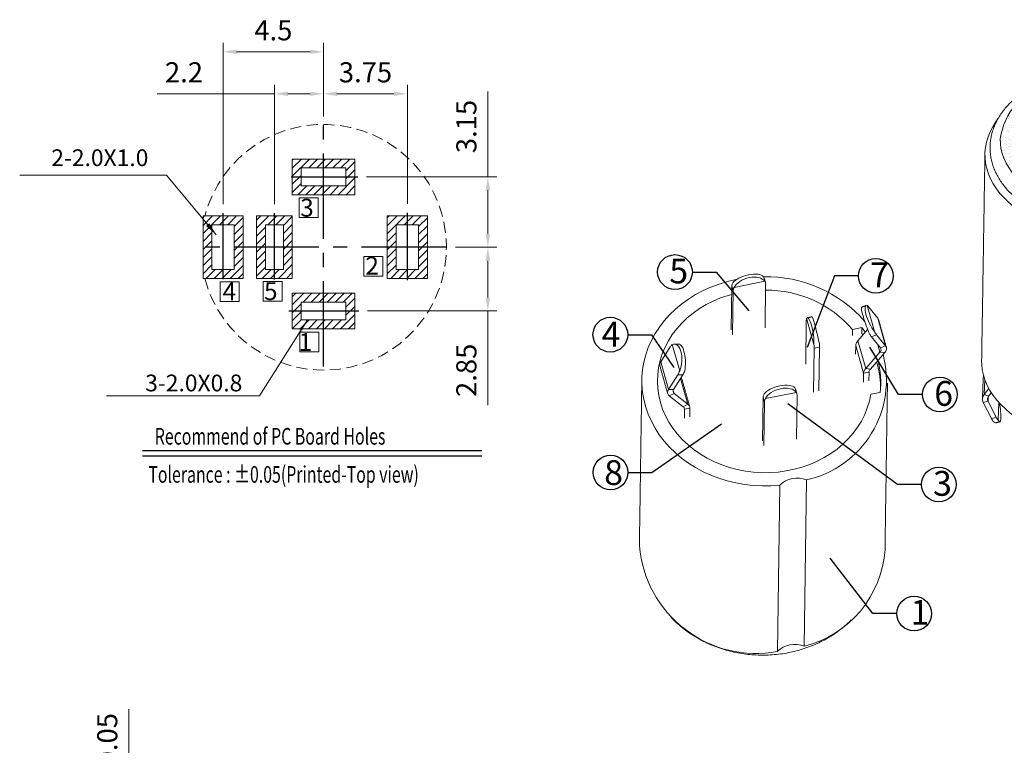
# Model space of a CAD drawing. Units: inches. Extents: x 50 to 189, y 1 to 97.
# Drawn here: x 80 to 124, y 41 to 73 of the extents above; entities that cross this region are included whole.
import ezdxf
from ezdxf.enums import TextEntityAlignment as Align

# ---------------------------------------------------------------- set-up
doc = ezdxf.new("R2010")
doc.units = ezdxf.units.IN
doc.header["$MEASUREMENT"] = 0
doc.linetypes.add('CENTER2', pattern=[28.575, 19.05, -3.175, 3.175, -3.175])
doc.linetypes.add('DASHEDX2', pattern=[1.5, 1, -0.5])
for name, color, linetype in [('cen', 1, 'CENTER2'), ('DIM', 1, 'Continuous'), ('draw', 7, 'Continuous')]:
    doc.layers.add(name, color=color, linetype=linetype)
for name, color, linetype, lineweight in [('HATCH', 4, 'Continuous', 9), ('moldbase', 7, 'Continuous', 20), ('端子号', 3, 'Continuous', 15)]:
    doc.layers.add(name, color=color, linetype=linetype, lineweight=lineweight)
doc.styles.add('ROMANS', font='romans', dxfattribs={"width": 0.85})
doc.styles.get("Standard").update_dxf_attribs({"font": 'arial.ttf'})
doc.dimstyles.new('YanXiu', dxfattribs={"dimscale": 0.6, "dimtxt": 1.5, "dimasz": 1, "dimexe": 0.66, "dimexo": 0.66, "dimgap": 0.66, "dimtad": 1, "dimzin": 9, "dimdsep": 46, "dimtxsty": 'Standard', "dimcen": 0, "dimclrd": 8, "dimclre": 8, "dimclrt": 3, "dimazin": 0, "dimtfac": 1, "dimtofl": 0, "dimtmove": 0, "dimatfit": 3, "dimfxl": 1, "dimlwd": 5, "dimlwe": 5, "dimarcsym": 0})

# ---------------------------------------------------------------- blocks, each defined once
blk = doc.blocks.new('*D44')
at = {"layer": 'DEFPOINTS', "color": 0}
for p in [(84.889, 35.295), (87.28, 35.295), (87.28, 31.795)]:
    blk.add_point(p, dxfattribs=at)
at = {"layer": 'DIM', "color": 8, "lineweight": 5}
for p, q in [((84.889, 35.295), (84.889, 42.479)), ((86.884, 35.295), (84.493, 35.295)), ((84.889, 32.395), (84.889, 34.695)), ((86.884, 31.795), (84.493, 31.795))]:
    blk.add_line(p, q, dxfattribs=at)
at = {"layer": 'DIM', "color": 8}
for points in [[(84.789, 34.695), (84.989, 34.695), (84.889, 35.295)], [(84.789, 32.395), (84.989, 32.395), (84.889, 31.795)]]:
    blk.add_solid(points, dxfattribs=at)
at = {"layer": 'DIM', "color": 3, "insert": (84.043, 39.187), "char_height": 0.9, "attachment_point": 5, "rotation": 90, "style": 'ROMANS'}
blk.add_mtext('%%C3.5%%P0.05', dxfattribs=at)
blk = doc.blocks.new('*D59')
at = {"layer": 'DEFPOINTS', "color": 0}
for p in [(93.615, 70.017), (93.615, 68.607), (97.365, 64.69)]:
    blk.add_point(p, dxfattribs=at)
at = {"layer": 'DIM', "color": 8, "lineweight": 5}
for p, q in [((93.615, 69.003), (93.615, 70.413)), ((97.365, 65.086), (97.365, 70.413)), ((96.765, 70.017), (94.215, 70.017))]:
    blk.add_line(p, q, dxfattribs=at)
at = {"layer": 'DIM', "color": 8}
for points in [[(94.215, 70.117), (94.215, 69.917), (93.615, 70.017)], [(96.765, 70.117), (96.765, 69.917), (97.365, 70.017)]]:
    blk.add_solid(points, dxfattribs=at)
at = {"layer": 'DIM', "color": 3, "insert": (95.49, 70.863), "char_height": 0.9, "attachment_point": 5, "style": 'ROMANS'}
blk.add_mtext('3.75', dxfattribs=at)
blk = doc.blocks.new('*D60')
at = {"layer": 'DEFPOINTS', "color": 0}
for p in [(93.615, 70.017), (93.615, 68.607), (91.415, 64.677)]:
    blk.add_point(p, dxfattribs=at)
at = {"layer": 'DIM', "color": 8, "lineweight": 5}
for p, q in [((91.415, 65.073), (91.415, 70.413)), ((93.615, 69.003), (93.615, 70.413)), ((91.415, 70.017), (86.165, 70.017)), ((93.015, 70.017), (92.015, 70.017))]:
    blk.add_line(p, q, dxfattribs=at)
at = {"layer": 'DIM', "color": 8}
for points in [[(92.015, 70.117), (92.015, 69.917), (91.415, 70.017)], [(93.015, 70.117), (93.015, 69.917), (93.615, 70.017)]]:
    blk.add_solid(points, dxfattribs=at)
at = {"layer": 'DIM', "color": 3, "insert": (87.363, 70.863), "char_height": 0.9, "attachment_point": 5, "style": 'ROMANS'}
blk.add_mtext('2.2', dxfattribs=at)
blk = doc.blocks.new('*D61')
at = {"layer": 'DEFPOINTS', "color": 0}
for p in [(93.615, 71.897), (93.615, 68.607), (89.115, 64.677)]:
    blk.add_point(p, dxfattribs=at)
at = {"layer": 'DIM', "color": 8, "lineweight": 5}
for p, q in [((89.115, 65.073), (89.115, 72.293)), ((89.715, 71.897), (93.015, 71.897)), ((93.615, 69.003), (93.615, 72.293))]:
    blk.add_line(p, q, dxfattribs=at)
at = {"layer": 'DIM', "color": 8}
for points in [[(89.715, 71.997), (89.715, 71.797), (89.115, 71.897)], [(93.015, 71.997), (93.015, 71.797), (93.615, 71.897)]]:
    blk.add_solid(points, dxfattribs=at)
at = {"layer": 'DIM', "color": 3, "insert": (91.365, 72.743), "char_height": 0.9, "attachment_point": 5, "style": 'ROMANS'}
blk.add_mtext('4.5', dxfattribs=at)
blk = doc.blocks.new('*D62')
at = {"layer": 'DEFPOINTS', "color": 0}
for p in [(95.144, 66.298), (99.121, 63.148), (100.971, 63.148)]:
    blk.add_point(p, dxfattribs=at)
at = {"layer": 'DIM', "color": 8, "lineweight": 5}
for p, q in [((100.971, 66.298), (100.971, 70.115)), ((95.54, 66.298), (101.367, 66.298)), ((100.971, 63.748), (100.971, 65.698)), ((99.517, 63.148), (101.367, 63.148))]:
    blk.add_line(p, q, dxfattribs=at)
at = {"layer": 'DIM', "color": 8}
for points in [[(100.871, 65.698), (101.071, 65.698), (100.971, 66.298)], [(100.871, 63.748), (101.071, 63.748), (100.971, 63.148)]]:
    blk.add_solid(points, dxfattribs=at)
at = {"layer": 'DIM', "color": 3, "insert": (100.125, 68.553), "char_height": 0.9, "attachment_point": 5, "rotation": 90, "style": 'ROMANS'}
blk.add_mtext('3.15', dxfattribs=at)
blk = doc.blocks.new('*D63')
at = {"layer": 'DEFPOINTS', "color": 0}
for p in [(99.121, 63.148), (100.971, 63.148), (95.189, 60.298)]:
    blk.add_point(p, dxfattribs=at)
at = {"layer": 'DIM', "color": 8, "lineweight": 5}
for p, q in [((99.517, 63.148), (101.367, 63.148)), ((100.971, 62.548), (100.971, 60.898)), ((95.585, 60.298), (101.367, 60.298)), ((100.971, 60.298), (100.971, 56.08))]:
    blk.add_line(p, q, dxfattribs=at)
at = {"layer": 'DIM', "color": 8}
for points in [[(100.871, 62.548), (101.071, 62.548), (100.971, 63.148)], [(100.871, 60.898), (101.071, 60.898), (100.971, 60.298)]]:
    blk.add_solid(points, dxfattribs=at)
at = {"layer": 'DIM', "color": 3, "insert": (100.125, 57.641), "char_height": 0.9, "attachment_point": 5, "rotation": 90, "style": 'ROMANS'}
blk.add_mtext('2.85', dxfattribs=at)
blk = doc.blocks.new('A$C7ED82A1B')
for p, q in [((-11.754, 0), (9.351, 0)), ((-11.754, -0.341), (9.351, -0.341))]:
    blk.add_line(p, q)
at = {"style": 'ROMANS', "width": 0.7}
for s, p in [(' Recommend of PC Board Holes', (-11.211, 0.874)), ('Tolerance : %%P0.05(Printed-Top view)', (-11.388, -1.495))]:
    blk.add_text(s, height=1.0351, dxfattribs=at).set_placement(p, align=Align.MIDDLE_LEFT)
blk = doc.blocks.new('20130419092532')
at = {"layer": 'moldbase'}
for p, q in [((-1.435, 7.146), (-1.463, 5.18)), ((-1.376, 6.939), (-1.435, 7.146)), ((0.042, 7.355), (-1.332, 7.078)), ((0.053, 5.266), (0.082, 7.232)), ((-1.376, 6.939), (-1.405, 4.973)), ((4.955, 5.101), (4.624, 6.273)), ((4.7, 6.204), (5.103, 5.708)), ((1.903, 5.606), (1.874, 3.639)), ((2.246, 4.529), (1.915, 5.701)), ((5.454, 4.465), (5.103, 5.708)), ((3.972, 5.198), (3.968, 4.936)), ((4.387, 5.282), (3.972, 5.198)), ((4.648, 5.2), (4.21, 4.693)), ((4.383, 5.02), (4.387, 5.282)), ((4.538, 5.072), (4.387, 5.282)), ((4.823, 4.868), (5.051, 4.961)), ((5.227, 4.372), (4.823, 4.868)), ((5.454, 4.465), (5.051, 4.961)), ((-4.198, 4.415), (-4.619, 3.753)), ((-3.768, 3.347), (-4.099, 4.519)), ((2.254, 4.362), (2.497, 4.411)), ((2.468, 2.445), (2.497, 4.411)), ((4.116, 4.484), (4.11, 4.089)), ((4.467, 3.241), (4.116, 4.484)), ((4.561, 3.45), (4.21, 4.693)), ((5.201, 4.19), (5.109, 4.516)), ((5.227, 4.372), (5.454, 4.465)), ((2.225, 2.396), (2.254, 4.362)), ((4.561, 3.45), (5.201, 4.19)), ((4.773, 3.429), (5.413, 4.17)), ((5.201, 4.19), (5.413, 4.17)), ((-4.267, 2.51), (-4.619, 3.753)), ((-4.267, 2.51), (-3.847, 3.172)), ((-4.041, 2.508), (-3.621, 3.17)), ((-3.847, 3.172), (-3.621, 3.17)), ((4.461, 2.846), (4.467, 3.241)), ((4.467, 3.241), (4.71, 3.289)), ((4.561, 3.45), (4.773, 3.429)), ((4.704, 2.895), (4.71, 3.289)), ((-3.399, 1.849), (-3.725, 3.005)), ((-4.267, 2.51), (-4.041, 2.508)), ((-4.234, 2.23), (-4.021, 2.336)), ((-3.612, 1.743), (-4.234, 2.23)), ((-4.021, 2.336), (-4.059, 2.472)), ((-3.399, 1.849), (-4.021, 2.336)), ((0.072, 2.106), (1.447, 2.382)), ((1.487, 2.259), (1.458, 0.293)), ((4.791, 2.298), (5.207, 2.381)), ((-3.612, 1.743), (-3.399, 1.849)), ((-0.059, 0.207), (-0.03, 2.173)), ((-0.03, 2.173), (0.029, 1.966)), ((0, 0), (0.029, 1.966)), ((-3.553, 1.628), (-3.574, 1.701)), ((-3.559, 1.233), (-3.553, 1.628)), ((-3.553, 1.628), (-3.31, 1.677)), ((-3.316, 1.282), (-3.31, 1.677)), ((1.918, -1.534), (1.81, -8.979)), ((0.714, -1.776), (0.605, -9.221))]:
    blk.add_line(p, q, dxfattribs=at)
at = {"layer": 'moldbase', "flags": 128}
for points in [[(0.714, -1.776), (0.319, -1.804), (-0.078, -1.807), (-0.474, -1.787), (-0.867, -1.742), (-1.255, -1.673), (-1.637, -1.58), (-2.01, -1.464), (-2.373, -1.326), (-2.723, -1.166), (-3.058, -0.985), (-3.378, -0.783), (-3.68, -0.563), (-3.962, -0.325), (-4.224, -0.07), (-4.463, 0.2), (-4.68, 0.484), (-4.871, 0.78), (-5.037, 1.087), (-5.177, 1.404), (-5.29, 1.728), (-5.375, 2.058), (-5.432, 2.393), (-5.46, 2.729), (-5.46, 3.067), (-5.431, 3.404), (-5.374, 3.738), (-5.289, 4.067), (-5.176, 4.39), (-5.036, 4.706), (-4.869, 5.011), (-4.677, 5.306), (-4.461, 5.588), (-4.221, 5.856), (-3.959, 6.109), (-3.677, 6.344), (-3.375, 6.562), (-3.055, 6.76), (-2.719, 6.938), (-2.369, 7.096), (-2.006, 7.231), (-1.633, 7.343), (-1.251, 7.433), (-1.218, 7.439)], [(-1.44, 6.769), (-1.592, 6.726), (-1.934, 6.609), (-2.264, 6.471), (-2.581, 6.311), (-2.882, 6.131), (-3.166, 5.931), (-3.432, 5.714), (-3.676, 5.48), (-3.899, 5.23), (-4.098, 4.967), (-4.273, 4.691), (-4.423, 4.404), (-4.546, 4.108), (-4.642, 3.805), (-4.711, 3.497), (-4.751, 3.185), (-4.763, 2.871), (-4.747, 2.557), (-4.703, 2.245), (-4.63, 1.936), (-4.53, 1.633), (-4.403, 1.338), (-4.249, 1.051), (-4.071, 0.776), (-3.868, 0.512), (-3.642, 0.263), (-3.394, 0.029), (-3.126, -0.188), (-2.839, -0.387), (-2.535, -0.566), (-2.216, -0.726), (-1.884, -0.864), (-1.541, -0.98), (-1.188, -1.073), (-0.827, -1.143), (-0.462, -1.189), (-0.094, -1.211), (0.275, -1.209), (0.643, -1.183), (1.007, -1.132), (1.365, -1.059), (1.715, -0.961), (2.056, -0.842), (2.384, -0.7), (2.699, -0.537), (2.998, -0.354), (3.279, -0.152), (3.542, 0.068), (3.783, 0.305), (4.003, 0.557), (4.199, 0.822), (4.37, 1.1), (4.516, 1.388), (4.635, 1.685), (4.727, 1.989), (4.791, 2.298), (4.791, 2.298)], [(5.103, 5.708), (5.124, 5.677), (5.137, 5.644)], [(4.434, 4.952), (4.433, 4.954), (4.383, 5.02)]]:
    blk.add_lwpolyline(points, dxfattribs=at)
at = {"layer": 'moldbase'}
for centre, radius, start, end in [((-0.178, 7.441), 0.203, 15.9786, 36.7389), ((0.122, 1.704), 5.855, 41.4215, 91.3203), ((-1.15, 7.134), 0.285, 147.7583, 177.512), ((-1.092, 6.927), 0.285, 147.7583, 177.512), ((-0.116, 7.235), 0.199, 359.0242, 36.9086), ((0.108, 1.846), 5.116, 40.9482, 90.3349), ((4.489, 6.05), 0.261, 36.0519, 58.666), ((2.21, 5.616), 0.307, 163.8535, 181.8806), ((5.766, 5.611), 1.2, 210.1266, 218.2357), ((5.994, 5.704), 1.2, 210.127, 218.2351), ((-3.921, 4.252), 0.321, 123.592, 149.4588), ((0.626, 4.367), 1.628, 359.8558, 5.7309), ((0.869, 4.415), 1.628, 359.8558, 5.7309), ((4.454, 4.457), 0.339, 135.9694, 175.5131), ((5.269, 4.34), 0.223, 310.1797, 33.8162), ((0.918, 2.929), 4.573, 282.6357, 14.6755), ((5.113, 4.295), 0.137, 310.1795, 33.8163), ((-4.441, 3.622), 0.221, 143.6391, 192.9403), ((1.41, 2.588), 3.822, 1.1957, 17.7176), ((1.439, 2.854), 3.797, 352.8544, 14.7462), ((-4.498, 3.57), 0.763, 328.5598, 343.0418), ((-4.272, 3.568), 0.763, 328.5594, 343.0422), ((4.805, 3.214), 0.339, 135.9694, 175.5131), ((4.935, 3.272), 0.226, 135.9691, 175.5135), ((-3.864, 2.921), 0.203, 16.0143, 36.835), ((-4.114, 2.386), 0.197, 141.087, 232.3887), ((-3.947, 2.432), 0.121, 141.0871, 232.3887), ((0.254, 2.161), 0.285, 147.7583, 177.512), ((1.227, 2.468), 0.202, 15.9423, 36.7753), ((1.288, 2.263), 0.199, 359.0242, 36.9086), ((-3.522, 1.677), 0.212, 0.0626, 54.3917), ((0.313, 1.954), 0.285, 147.7583, 177.512), ((-3.695, 1.628), 0.141, 0.0626, 54.3915), ((1.498, -2.561), 1.11, 67.7521, 134.985), ((-0.334, -4.05), 5.256, 184.8148, 280.2898), ((0.653, -4.337), 4.784, 283.986, 356.2308), ((1.389, -10.006), 1.11, 67.7521, 134.985)]:
    blk.add_arc(centre, radius, start, end, dxfattribs=at)
for centre, major_axis, ratio, start_param, end_param in [((-0.711, 7.313), (0.725, 0.193), 0.423012, 0.196014, 2.657933), ((-0.641, 7.065), (0.718, 0.218), 0.593241, 0.177543, 2.639462), ((4.625, 5.48), (-0.247, 0.709), 0.100236, 0.005146, 2.263402), ((4.898, 5.591), (-0.321, 0.679), 0.26799, 6.064846, 8.526765), ((2.054, 4.979), (-0.109, 0.743), 0.213672, 4.030944, 6.492863), ((2.346, 5.038), (-0.185, 0.728), 0.04384, 4.017331, 6.280953), ((-4.045, 3.793), (0.055, 0.749), 0.498819, 4.111611, 6.57353), ((-3.774, 3.792), (-0.039, 0.75), 0.349775, 4.057575, 6.262925), ((0.693, 2.341), (0.725, 0.193), 0.423012, 0.196014, 2.657933), ((0.764, 2.092), (0.718, 0.218), 0.593241, 0.177543, 2.639462)]:
    blk.add_ellipse(centre, major_axis=major_axis, ratio=ratio, start_param=start_param, end_param=end_param, dxfattribs=at)
for points in [[(0.075, 7.289), (0.016, 7.497)], [(4.58, 6.272), (4.378, 6.189)], [(2.161, 5.766), (1.944, 5.722)], [(5.488, 4.4), (5.137, 5.644)], [(-3.807, 4.542), (-4.003, 4.543)], [(-4.656, 3.573), (-4.305, 2.33)], [(-5.463, 2.955), (-5.572, -4.491)], [(-3.318, 1.734), (-3.669, 2.977)], [(5.427, -4.651), (5.536, 2.794)], [(1.48, 2.317), (1.421, 2.524)]]:
    blk.add_open_spline(points, degree=1, dxfattribs=at)
blk.add_open_spline([(-4.161, -7.674), (-4.156, -7.68), (-4.077, -7.77), (-3.907, -7.932), (-3.65, -8.156), (-3.373, -8.364), (-3.081, -8.554), (-2.775, -8.727), (-2.455, -8.881), (-2.123, -9.015), (-1.782, -9.129), (-1.433, -9.223), (-1.076, -9.295), (-0.715, -9.346), (-0.351, -9.374), (0.014, -9.381), (0.38, -9.366), (0.743, -9.329), (1.102, -9.27), (1.455, -9.19), (1.802, -9.089), (2.139, -8.967), (2.465, -8.825), (2.78, -8.663), (3.08, -8.483), (3.366, -8.285), (3.633, -8.069), (3.815, -7.907), (3.902, -7.814), (3.913, -7.803)], degree=3, knots=[0, 0, 0, 0, 0.002834, 0.042237, 0.0817, 0.121216, 0.160779, 0.200381, 0.240015, 0.279677, 0.319361, 0.359062, 0.398777, 0.438503, 0.478238, 0.51798, 0.557729, 0.597481, 0.637236, 0.676991, 0.716745, 0.756495, 0.796236, 0.835963, 0.875672, 0.915354, 0.955004, 0.994611, 1, 1, 1, 1], dxfattribs=at)
blk = doc.blocks.new('20130419110935')
at = {"layer": 'draw', "color": 32}
for p, q in [((0.115, 6.488), (1.186, 6.488)), ((1.186, 6.488), (2.651, 4.751)), ((6.481, 6.312), (5.264, 3.106)), ((7.552, 6.313), (6.481, 6.312)), ((-2.78, 3.684), (-1.709, 3.683)), ((-1.709, 3.683), (-0.713, 2.221)), ((9.353, 1.007), (8.066, 3.118)), ((10.424, 1.008), (9.353, 1.007)), ((9.302, -3.019), (4.389, 0.592)), ((-1.7, -2.483), (1.418, -0.309)), ((-2.771, -2.482), (-1.7, -2.483)), ((10.373, -3.019), (9.302, -3.019)), ((8.2, -8.803), (6.292, -6.324)), ((9.272, -8.802), (8.2, -8.803))]:
    blk.add_line(p, q, dxfattribs=at)
for centre in [(-0.662, 6.488), (8.329, 6.313), (-3.557, 3.684), (11.201, 1.008), (-3.548, -2.482), (11.15, -3.019), (10.048, -8.802)]:
    blk.add_circle(centre, 0.777, dxfattribs=at)
blk.add_blockref('20130419092532', (3.316, -1.282))
at = {"layer": 'draw', "color": 32, "char_height": 1.10966, "width": 1.72074, "attachment_point": 1}
for s, insert in [('{\\fSimSun|b0|i0|c134|p2;5}', (-0.915, 7.09)), ('{\\fSimSun|b0|i0|c134|p2;7}', (8.076, 6.915)), ('{\\fSimSun|b0|i0|c134|p2;4}', (-3.948, 4.264)), ('{\\fSimSun|b0|i0|c134|p2;6}', (10.948, 1.609)), ('{\\fSimSun|b0|i0|c134|p2;8}', (-3.832, -1.936)), ('{\\fSimSun|b0|i0|c134|p2;3}', (10.897, -2.417)), ('{\\fSimSun|b0|i0|c134|p2;1}', (9.887, -8.188))]:
    blk.add_mtext(s, dxfattribs=dict(at, insert=insert))
blk = doc.blocks.new('20130419094002')
at = {"layer": 'moldbase'}
for p, q in [((-1.403, -10.247), (-1.239, 0.032)), ((-0.164, -10.279), (0, 0)), ((-6.021, -8.082), (-5.994, -7.341)), ((-5.792, -7.795), (-6.021, -8.082)), ((-5.804, -8.176), (-6.021, -8.082)), ((-5.831, -8.419), (-5.823, -8.204)), ((-5.667, -8.004), (-5.804, -8.176)), ((-5.831, -8.419), (-6.065, -8.478)), ((-6.065, -8.478), (-5.655, -9.288)), ((-5.831, -8.419), (-5.42, -9.229)), ((-5.332, -9.371), (-5.3, -8.48)), ((3.931, -8.733), (3.494, -9.521)), ((3.931, -8.733), (3.856, -8.71)), ((-5.42, -9.229), (-5.655, -9.288)), ((3.171, -9.587), (3.183, -9.249)), ((3.5, -9.021), (3.262, -9.45)), ((3.494, -9.521), (3.262, -9.45)), ((-1.509, -10.88), (-1.499, -10.237)), ((0.001, -10.268), (-0.01, -10.918)), ((0.004, -10.268), (-0.004, -10.745)), ((-0.004, -10.745), (-0.01, -10.918)), ((-0.055, -11.098), (-1.469, -11.062))]:
    blk.add_line(p, q, dxfattribs=at)
at = {"layer": 'moldbase', "flags": 128}
for points in [[(0.494, 8.057), (0.524, 8.05), (0.785, 7.977), (1.036, 7.887), (1.274, 7.781), (1.496, 7.661), (1.702, 7.526), (1.888, 7.38), (2.054, 7.222), (2.198, 7.054), (2.319, 6.878), (2.416, 6.695), (2.487, 6.506), (2.533, 6.315), (2.552, 6.121), (2.545, 5.927), (2.512, 5.735), (2.453, 5.545), (2.368, 5.361), (2.258, 5.183), (2.125, 5.014), (1.969, 4.853), (1.792, 4.704), (1.595, 4.567), (1.381, 4.444), (1.15, 4.335), (0.905, 4.241), (0.648, 4.164), (0.382, 4.104), (0.108, 4.062), (-0.17, 4.037), (-0.451, 4.03), (-0.732, 4.042), (-1.01, 4.072), (-1.284, 4.12), (-1.55, 4.185), (-1.806, 4.266), (-2.051, 4.364), (-2.281, 4.478), (-2.495, 4.605), (-2.691, 4.746), (-2.868, 4.898), (-3.023, 5.061), (-3.156, 5.234), (-3.265, 5.413), (-3.349, 5.599), (-3.407, 5.789), (-3.44, 5.982), (-3.446, 6.176), (-3.446, 6.176)], [(-3.142, 6.386), (-3.136, 6.2), (-3.102, 6.016), (-3.042, 5.834), (-2.957, 5.657), (-2.846, 5.487), (-2.711, 5.325), (-2.554, 5.173), (-2.376, 5.033), (-2.179, 4.905), (-1.964, 4.791), (-1.734, 4.692), (-1.492, 4.609), (-1.239, 4.544), (-0.978, 4.496), (-0.712, 4.466), (-0.443, 4.455), (-0.174, 4.462), (0.092, 4.487), (0.353, 4.531), (0.606, 4.592), (0.848, 4.671), (1.078, 4.766), (1.292, 4.876), (1.49, 5.001), (1.668, 5.138), (1.825, 5.288), (1.959, 5.448), (2.07, 5.616), (2.156, 5.791), (2.215, 5.972), (2.249, 6.156), (2.255, 6.341), (2.235, 6.527), (2.189, 6.71), (2.116, 6.889), (2.017, 7.063), (1.894, 7.229), (1.748, 7.387), (1.58, 7.533), (1.392, 7.668), (1.186, 7.789), (0.964, 7.895), (0.727, 7.986), (0.479, 8.06), (0.222, 8.117), (-0.042, 8.156), (-0.309, 8.177), (-0.579, 8.179), (-0.846, 8.163), (-1.11, 8.128), (-1.367, 8.075), (-1.615, 8.005), (-1.852, 7.918), (-2.074, 7.816), (-2.28, 7.698), (-2.468, 7.567), (-2.636, 7.423), (-2.782, 7.268), (-2.905, 7.104), (-3.003, 6.932), (-3.076, 6.754), (-3.122, 6.571), (-3.142, 6.386)], [(1.646, 6.264), (1.638, 6.429), (1.603, 6.592), (1.542, 6.751), (1.454, 6.905), (1.342, 7.052), (1.207, 7.188), (1.05, 7.314), (0.873, 7.426), (0.68, 7.524), (0.471, 7.606), (0.251, 7.671), (0.022, 7.719), (-0.213, 7.748), (-0.451, 7.759), (-0.69, 7.751), (-0.925, 7.724), (-1.153, 7.679), (-1.373, 7.617), (-1.58, 7.537), (-1.773, 7.441), (-1.948, 7.331), (-2.103, 7.207), (-2.237, 7.072), (-2.348, 6.927), (-2.434, 6.774), (-2.493, 6.615), (-2.526, 6.453), (-2.532, 6.288), (-2.511, 6.124), (-2.463, 5.962), (-2.388, 5.805), (-2.288, 5.655), (-2.164, 5.513), (-2.018, 5.382), (-1.851, 5.263), (-1.665, 5.158), (-1.464, 5.068), (-1.25, 4.994), (-1.025, 4.937), (-0.792, 4.898), (-0.555, 4.878), (-0.316, 4.877), (-0.079, 4.894), (0.153, 4.93), (0.377, 4.984), (0.591, 5.056), (0.791, 5.144), (0.975, 5.247), (1.141, 5.364), (1.286, 5.493), (1.409, 5.634), (1.507, 5.783), (1.58, 5.939), (1.626, 6.1), (1.646, 6.264)], [(-5.221, 4.629), (-5.216, 4.383), (-5.185, 4.139), (-5.128, 3.897), (-5.044, 3.658), (-4.935, 3.424), (-4.801, 3.196), (-4.643, 2.975), (-4.462, 2.763), (-4.258, 2.56), (-4.033, 2.369), (-3.788, 2.189), (-3.525, 2.022), (-3.244, 1.87), (-2.948, 1.732), (-2.639, 1.609), (-2.317, 1.503), (-1.984, 1.414), (-1.644, 1.342), (-1.296, 1.287), (-0.945, 1.251), (-0.59, 1.233), (-0.235, 1.233), (0.119, 1.251), (0.47, 1.288), (0.815, 1.342), (1.153, 1.415), (1.482, 1.504), (1.8, 1.611), (2.105, 1.734), (2.396, 1.872), (2.671, 2.025), (2.928, 2.191), (3.167, 2.371), (3.385, 2.563), (3.581, 2.765), (3.755, 2.978), (3.905, 3.199), (4.03, 3.427), (4.131, 3.661), (4.205, 3.9), (4.254, 4.142), (4.276, 4.387), (4.271, 4.632), (4.24, 4.876), (4.183, 5.119), (4.1, 5.357), (3.991, 5.592), (3.857, 5.82), (3.698, 6.041), (3.517, 6.253), (3.313, 6.455), (3.088, 6.647), (2.843, 6.826), (2.58, 6.993), (2.3, 7.146), (2.004, 7.284), (1.985, 7.291)], [(1.342, 6.055), (1.334, 6.207), (1.299, 6.357), (1.238, 6.503), (1.15, 6.644), (1.039, 6.776), (0.905, 6.898), (0.751, 7.008), (0.578, 7.104), (0.39, 7.185), (0.19, 7.249), (-0.021, 7.296), (-0.238, 7.325), (-0.458, 7.335), (-0.678, 7.327), (-0.894, 7.3), (-1.104, 7.254), (-1.303, 7.192), (-1.49, 7.112), (-1.661, 7.018), (-1.813, 6.909), (-1.945, 6.789), (-2.054, 6.657), (-2.139, 6.518), (-2.198, 6.372), (-2.23, 6.222), (-2.236, 6.07), (-2.214, 5.918), (-2.166, 5.769), (-2.091, 5.626), (-1.992, 5.489), (-1.869, 5.362), (-1.724, 5.246), (-1.561, 5.143), (-1.38, 5.054), (-1.185, 4.981), (-1.052, 4.943)], [(-5.371, 5.565), (-5.444, 5.465), (-5.597, 5.224), (-5.726, 4.976), (-5.829, 4.723), (-5.906, 4.465), (-5.957, 4.203), (-5.981, 3.94), (-5.979, 3.676), (-5.95, 3.412), (-5.895, 3.15), (-5.813, 2.891), (-5.706, 2.637), (-5.573, 2.388), (-5.416, 2.146), (-5.235, 1.912), (-5.03, 1.687), (-4.804, 1.472), (-4.557, 1.268), (-4.29, 1.076), (-4.004, 0.898), (-3.702, 0.734), (-3.384, 0.584), (-3.052, 0.45), (-2.707, 0.332), (-2.352, 0.23), (-1.987, 0.146), (-1.616, 0.08), (-1.239, 0.032)], [(-3.871, 4.594), (-3.865, 4.387), (-3.833, 4.18), (-3.774, 3.976), (-3.69, 3.776), (-3.58, 3.582), (-3.446, 3.395), (-3.288, 3.217), (-3.109, 3.049), (-2.909, 2.892), (-2.69, 2.748), (-2.454, 2.618), (-2.202, 2.503), (-1.936, 2.403), (-1.659, 2.32), (-1.373, 2.253), (-1.08, 2.205), (-0.782, 2.174), (-0.481, 2.162), (-0.181, 2.168), (0.117, 2.193), (0.411, 2.235), (0.698, 2.295), (0.975, 2.373), (1.241, 2.467), (1.494, 2.578), (1.732, 2.703), (1.952, 2.843), (2.153, 2.995), (2.334, 3.16), (2.492, 3.335), (2.628, 3.519), (2.739, 3.711), (2.825, 3.909), (2.885, 4.112), (2.919, 4.318), (2.927, 4.525), (2.908, 4.732), (2.862, 4.938), (2.79, 5.14), (2.693, 5.337), (2.571, 5.528), (2.545, 5.563)], [(0, 0), (0.38, 0.029), (0.756, 0.077), (1.125, 0.142), (1.487, 0.225), (1.84, 0.325), (2.181, 0.442), (2.509, 0.575), (2.823, 0.724), (3.121, 0.888), (3.401, 1.065), (3.662, 1.256), (3.904, 1.459), (4.124, 1.674), (4.321, 1.898), (4.496, 2.132), (4.646, 2.373), (4.772, 2.622), (4.872, 2.876), (4.946, 3.135), (4.993, 3.396), (5.014, 3.66), (5.009, 3.924), (4.977, 4.187), (4.918, 4.449), (4.834, 4.707), (4.723, 4.961), (4.587, 5.209), (4.444, 5.427)], [(-6.148, -6.407), (-6.143, -6.603), (-6.114, -6.867), (-6.059, -7.129), (-5.978, -7.387), (-5.87, -7.642), (-5.737, -7.891), (-5.58, -8.133), (-5.399, -8.367), (-5.195, -8.592), (-4.968, -8.807), (-4.721, -9.011), (-4.454, -9.202), (-4.169, -9.381), (-3.866, -9.545), (-3.548, -9.695), (-3.216, -9.829), (-2.871, -9.947), (-2.516, -10.048), (-2.152, -10.132), (-1.78, -10.199), (-1.403, -10.247)], [(-0.164, -10.279), (0.216, -10.249), (0.591, -10.202), (0.961, -10.137), (1.323, -10.054), (1.676, -9.953), (2.017, -9.836), (2.345, -9.703), (2.659, -9.554), (2.956, -9.391), (3.237, -9.213), (3.498, -9.022), (3.739, -8.819), (3.959, -8.605), (4.157, -8.381), (4.332, -8.147), (4.482, -7.905), (4.607, -7.657), (4.707, -7.403), (4.781, -7.144), (4.829, -6.882), (4.85, -6.619), (4.851, -6.583)]]:
    blk.add_lwpolyline(points, dxfattribs=at)
at = {"layer": 'moldbase'}
for centre, radius, start, end in [((-1.121, 5.728), 2.367, 94.9343, 169.0798), ((-1.924, 4.169), 3.328, 105.9657, 172.0554), ((-0.02, 6.301), 1.384, 275.8162, 349.7362), ((-2.048, 4.495), 1.826, 140.3825, 176.8768), ((-0.65, -1.189), 1.355, 61.3424, 115.7409), ((-5.722, -7.28), 0.347, 160.6431, 177.8685), ((-5.747, -8.314), 0.358, 139.8103, 207.3156), ((-5.635, -8.318), 0.221, 139.8101, 207.3157), ((3.618, -8.556), 0.36, 330.6661, 354.9666), ((-4.917, -8.929), 0.82, 205.9941, 217.6612), ((-4.683, -8.87), 0.82, 205.995, 217.6606), ((2.511, -9.05), 0.851, 320.8163, 331.9173), ((2.744, -9.12), 0.851, 320.8155, 331.9182), ((-0.814, -11.468), 1.355, 61.3424, 115.7409), ((-1.095, -10.884), 0.414, 179.3718, 205.4034), ((-0.418, -10.909), 0.409, 332.5989, 358.8488)]:
    blk.add_arc(centre, radius, start, end, dxfattribs=at)
for centre, major_axis, ratio, start_param, end_param in [((-5.378, -8.706), (-0.128, 0.741), 0.191418, 2.649365, 4.942008), ((-5.659, -8.777), (-0.241, 0.712), 0.318694, 2.609291, 3.115904), ((3.258, -8.926), (0.165, 0.734), 0.17225, 2.190313, 3.629859), ((3.536, -9.011), (0.276, 0.7), 0.300965, 3.165558, 3.666675), ((-0.76, -10.916), (0.75, -0.026), 0.654888, 3.494702, 5.956621)]:
    blk.add_ellipse(centre, major_axis=major_axis, ratio=ratio, start_param=start_param, end_param=end_param, dxfattribs=at)
for points in [[(-1.234, 8.105), (-1.325, 8.087)], [(0.494, 8.057), (0.403, 8.079)], [(-3.447, 6.148), (-3.49, 3.456)], [(2.56, 3.427), (2.553, 6.052)], [(-5.983, 3.872), (-6.148, -6.407)], [(4.851, -6.583), (5.015, 3.696)], [(-6.069, -7.267), (-6.106, -8.302)], [(-5.424, -9.491), (-5.248, -9.447)], [(3.091, -9.659), (3.266, -9.713)]]:
    blk.add_open_spline(points, degree=1, dxfattribs=at)
for points, knots in [([(-5.726, 4.285), (-5.727, 4.235), (-5.73, 4.1), (-5.715, 3.879), (-5.675, 3.625), (-5.611, 3.373), (-5.524, 3.125), (-5.415, 2.881), (-5.283, 2.643), (-5.129, 2.412), (-4.953, 2.189), (-4.756, 1.974), (-4.54, 1.77), (-4.305, 1.576), (-4.052, 1.394), (-3.783, 1.225), (-3.498, 1.07), (-3.2, 0.928), (-2.89, 0.802), (-2.569, 0.691), (-2.238, 0.595), (-1.9, 0.516), (-1.555, 0.454), (-1.206, 0.407), (-0.853, 0.378), (-0.499, 0.366), (-0.144, 0.371), (0.209, 0.393), (0.559, 0.431), (0.904, 0.487), (1.244, 0.559), (1.576, 0.647), (1.899, 0.752), (2.211, 0.872), (2.512, 1.008), (2.799, 1.158), (3.071, 1.323), (3.328, 1.501), (3.567, 1.692), (3.787, 1.895), (3.987, 2.109), (4.166, 2.333), (4.323, 2.565), (4.458, 2.805), (4.569, 3.051), (4.657, 3.301), (4.72, 3.555), (4.76, 3.811), (4.775, 4.068), (4.767, 4.324), (4.735, 4.58), (4.679, 4.833), (4.6, 5.082), (4.498, 5.327), (4.374, 5.567), (4.227, 5.801), (4.059, 6.027), (3.87, 6.245), (3.66, 6.453), (3.431, 6.651), (3.184, 6.836), (2.92, 7.01), (2.641, 7.17), (2.347, 7.317), (2.041, 7.447), (1.78, 7.545), (1.619, 7.594), (1.568, 7.609)], [0, 0, 0, 0, 0.008768, 0.02385, 0.038934, 0.054046, 0.069211, 0.084451, 0.09978, 0.115204, 0.130721, 0.146324, 0.162, 0.177736, 0.193518, 0.20933, 0.225163, 0.241006, 0.256852, 0.272696, 0.288536, 0.304371, 0.320201, 0.336027, 0.35185, 0.367673, 0.383497, 0.399324, 0.415156, 0.430995, 0.446843, 0.462701, 0.478571, 0.494452, 0.510342, 0.526241, 0.54214, 0.558033, 0.573909, 0.589754, 0.605553, 0.62129, 0.636947, 0.652511, 0.667974, 0.683334, 0.698597, 0.713778, 0.728899, 0.743989, 0.75907, 0.774169, 0.789313, 0.804526, 0.819823, 0.835214, 0.8507, 0.866275, 0.881927, 0.897645, 0.913412, 0.929216, 0.945042, 0.960883, 0.976729, 0.992574, 1, 1, 1, 1]), ([(-2.393, 7.68), (-2.401, 7.678), (-2.521, 7.648), (-2.745, 7.576), (-3.062, 7.462), (-3.367, 7.332), (-3.659, 7.186), (-3.936, 7.026), (-4.198, 6.853), (-4.443, 6.666), (-4.67, 6.467), (-4.877, 6.257), (-5.064, 6.036), (-5.229, 5.807), (-5.371, 5.569), (-5.49, 5.325), (-5.586, 5.076), (-5.658, 4.824), (-5.704, 4.573), (-5.722, 4.393), (-5.726, 4.298), (-5.726, 4.285)], [0, 0, 0, 0, 0.00446, 0.0633902, 0.1223625, 0.1813743, 0.2404178, 0.2994763, 0.3585204, 0.4175147, 0.4764137, 0.5351624, 0.5936995, 0.6519629, 0.7098972, 0.7674626, 0.8246434, 0.8814532, 0.9379372, 0.9910501, 1, 1, 1, 1])]:
    blk.add_open_spline(points, degree=3, knots=knots, dxfattribs=at)

msp = doc.modelspace()

# ---------------------------------------------------------------- hatches: boundary and pattern name
at = {"layer": 'HATCH'}
h = msp.add_hatch(dxfattribs=at)
h.set_pattern_fill('AR-SAND', color=5, scale=0.0065, style=0)
h.set_pattern_definition([(37.5, (-2244.43568, -305.33974), (-0.010400203, 0.318118604), [0, -0.250952, 0, -0.28067, 0, -0.2682875]), (7.5, (-2244.43568, -305.33974), (0.292190134, 0.465936315), [0, -0.135382, 0, -0.226187, 0, -0.0866775]), (327.5, (-2244.63875, -305.33974), (0.51414504, 0.00093417), [0, -0.08255, 0, -0.29718, 0, -0.387985]), (317.5, (-2244.63875, -305.33974), (0.496311694, 0.14490406), [0, -0.041275, 0, -0.194818, 0, -0.222885])])
edge = h.paths.add_edge_path(flags=16)
edge.add_spline(control_points=[(130.914, 69.284), (130.93, 68.812)], knot_values=[0, 0, 1, 1], degree=1, periodic=0)
edge.add_spline(control_points=[(130.93, 68.812), (130.914, 69.284)], knot_values=[0, 0, 1, 1], degree=1, periodic=0)
edge = h.paths.add_edge_path(flags=17)
edge.add_spline(control_points=[(130.93, 68.812), (130.914, 69.284)], knot_values=[0, 0, 1, 1], degree=1, periodic=0)
edge.add_spline(control_points=[(130.93, 68.812), (130.914, 69.284)], knot_values=[0, 0, 1, 1], degree=1, periodic=0)
edge = h.paths.add_edge_path(flags=16)
edge.add_spline(control_points=[(125.514, 69.371), (125.507, 68.931)], knot_values=[0, 0, 1, 1], degree=1, periodic=0)
edge.add_spline(control_points=[(125.507, 68.931), (125.514, 69.371)], knot_values=[0, 0, 1, 1], degree=1, periodic=0)
edge = h.paths.add_edge_path(flags=17)
edge.add_spline(control_points=[(125.514, 69.371), (125.507, 68.931)], knot_values=[0, 0, 1, 1], degree=1, periodic=0)
edge.add_spline(control_points=[(125.514, 69.371), (125.507, 68.931)], knot_values=[0, 0, 1, 1], degree=1, periodic=0)
edge = h.paths.add_edge_path()
edge.add_line((123.918, 68.003), (123.922, 67.783))
edge.add_line((123.922, 67.783), (123.95, 67.563))
edge.add_line((123.95, 67.563), (124.001, 67.345))
edge.add_line((124.001, 67.345), (124.076, 67.13))
edge.add_line((124.076, 67.13), (124.174, 66.919))
edge.add_line((124.174, 66.919), (124.295, 66.713))
edge.add_line((124.295, 66.713), (124.437, 66.515))
edge.add_line((124.437, 66.515), (124.601, 66.324))
edge.add_line((124.601, 66.324), (124.784, 66.142))
edge.add_line((124.784, 66.142), (124.987, 65.969))
edge.add_line((124.987, 65.969), (125.207, 65.808))
edge.add_line((125.207, 65.808), (125.444, 65.658))
edge.add_line((125.444, 65.658), (125.696, 65.52))
edge.add_line((125.696, 65.52), (125.963, 65.396))
edge.add_line((125.963, 65.396), (126.242, 65.286))
edge.add_line((126.242, 65.286), (126.531, 65.19))
edge.add_line((126.531, 65.19), (126.83, 65.11))
edge.add_line((126.83, 65.11), (127.137, 65.045))
edge.add_line((127.137, 65.045), (127.45, 64.996))
edge.add_line((127.45, 64.996), (127.766, 64.963))
edge.add_line((127.766, 64.963), (128.085, 64.947))
edge.add_line((128.085, 64.947), (128.405, 64.947))
edge.add_line((128.405, 64.947), (128.723, 64.964))
edge.add_line((128.723, 64.964), (129.039, 64.996))
edge.add_line((129.039, 64.996), (129.35, 65.046))
edge.add_line((129.35, 65.046), (129.654, 65.111))
edge.add_line((129.654, 65.111), (129.95, 65.191))
edge.add_line((129.95, 65.191), (130.236, 65.287))
edge.add_line((130.236, 65.287), (130.511, 65.398))
edge.add_line((130.511, 65.398), (130.773, 65.522))
edge.add_line((130.773, 65.522), (131.02, 65.66))
edge.add_line((131.02, 65.66), (131.252, 65.81))
edge.add_line((131.252, 65.81), (131.466, 65.972))
edge.add_line((131.466, 65.972), (131.662, 66.144))
edge.add_line((131.662, 66.144), (131.839, 66.326))
edge.add_line((131.839, 66.326), (131.995, 66.517))
edge.add_line((131.995, 66.517), (132.13, 66.716))
edge.add_line((132.13, 66.716), (132.243, 66.922))
edge.add_line((132.243, 66.922), (132.334, 67.132))
edge.add_line((132.334, 67.132), (132.401, 67.347))
edge.add_line((132.401, 67.347), (132.445, 67.566))
edge.add_line((132.445, 67.566), (132.465, 67.786))
edge.add_line((132.465, 67.786), (132.46, 68.006))
edge.add_line((132.46, 68.006), (132.433, 68.226))
edge.add_line((132.433, 68.226), (132.381, 68.444))
edge.add_line((132.381, 68.444), (132.306, 68.659))
edge.add_line((132.306, 68.659), (132.208, 68.87))
edge.add_line((132.208, 68.87), (132.087, 69.075))
edge.add_line((132.087, 69.075), (131.945, 69.274))
edge.add_line((131.945, 69.274), (131.782, 69.465))
edge.add_line((131.782, 69.465), (131.598, 69.647))
edge.add_line((131.598, 69.647), (131.396, 69.819))
edge.add_line((131.396, 69.819), (131.175, 69.981))
edge.add_line((131.175, 69.981), (130.938, 70.131))
edge.add_line((130.938, 70.131), (130.686, 70.268))
edge.add_line((130.686, 70.268), (130.419, 70.393))
edge.add_line((130.419, 70.393), (130.403, 70.4))
edge.add_arc((126.773, 67.883), 1.644, 140.3825, 176.8768)
edge.add_line((125.132, 67.972), (125.138, 67.785))
edge.add_line((125.138, 67.785), (125.167, 67.6))
edge.add_line((125.167, 67.6), (125.22, 67.416))
edge.add_line((125.22, 67.416), (125.296, 67.236))
edge.add_line((125.296, 67.236), (125.394, 67.061))
edge.add_line((125.394, 67.061), (125.515, 66.893))
edge.add_line((125.515, 66.893), (125.657, 66.733))
edge.add_line((125.657, 66.733), (125.818, 66.582))
edge.add_line((125.818, 66.582), (125.998, 66.441))
edge.add_line((125.998, 66.441), (126.195, 66.311))
edge.add_line((126.195, 66.311), (126.408, 66.194))
edge.add_line((126.408, 66.194), (126.635, 66.09))
edge.add_line((126.635, 66.09), (126.874, 66))
edge.add_line((126.874, 66), (127.123, 65.925))
edge.add_line((127.123, 65.925), (127.381, 65.865))
edge.add_line((127.381, 65.865), (127.644, 65.822))
edge.add_line((127.644, 65.822), (127.913, 65.794))
edge.add_line((127.913, 65.794), (128.183, 65.783))
edge.add_line((128.183, 65.783), (128.454, 65.789))
edge.add_line((128.454, 65.789), (128.722, 65.811))
edge.add_line((128.722, 65.811), (128.986, 65.849))
edge.add_line((128.986, 65.849), (129.244, 65.903))
edge.add_line((129.244, 65.903), (129.494, 65.973))
edge.add_line((129.494, 65.973), (129.734, 66.058))
edge.add_line((129.734, 66.058), (129.961, 66.157))
edge.add_line((129.961, 66.157), (130.175, 66.27))
edge.add_line((130.175, 66.27), (130.373, 66.396))
edge.add_line((130.373, 66.396), (130.554, 66.533))
edge.add_line((130.554, 66.533), (130.717, 66.681))
edge.add_line((130.717, 66.681), (130.859, 66.839))
edge.add_line((130.859, 66.839), (130.981, 67.004))
edge.add_line((130.981, 67.004), (131.081, 67.177))
edge.add_line((131.081, 67.177), (131.159, 67.355))
edge.add_line((131.159, 67.355), (131.213, 67.538))
edge.add_line((131.213, 67.538), (131.244, 67.723))
edge.add_line((131.244, 67.723), (131.25, 67.91))
edge.add_line((131.25, 67.91), (131.233, 68.096))
edge.add_line((131.233, 68.096), (131.192, 68.281))
edge.add_line((131.192, 68.281), (131.128, 68.463))
edge.add_line((131.128, 68.463), (131.04, 68.641))
edge.add_line((131.04, 68.641), (130.93, 68.812))
edge.add_line((130.401, 70.398), (130.465, 70.337))
edge.add_line((130.465, 70.337), (130.595, 70.186))
edge.add_line((130.595, 70.186), (130.704, 70.027))
edge.add_line((130.704, 70.027), (130.79, 69.863))
edge.add_line((130.79, 69.863), (130.855, 69.693))
edge.add_line((130.855, 69.693), (130.896, 69.521))
edge.add_line((130.896, 69.521), (130.913, 69.346))
edge.add_line((130.913, 69.346), (130.907, 69.172))
edge.add_arc((127.607, 68.993), 2.131, 136.3279, 169.0798)
edge.add_arc((126.885, 67.589), 2.996, 105.9657, 172.0554)
h = msp.add_hatch(dxfattribs=at)
h.set_pattern_fill('ANSI31', color=256, scale=0.08, style=0)
h.set_pattern_definition([(45, (-1469.33257, -234.39494), (-0.179605122, 0.179605122), [])])
h.paths.add_polyline_path([(88.215, 64.548), (90.015, 64.548), (90.015, 61.748), (88.215, 61.748)])
h.paths.add_polyline_path([(89.615, 62.148), (88.615, 62.148), (88.615, 64.148), (89.615, 64.148)], flags=16)
h.paths.add_polyline_path([(91.015, 64.148), (91.815, 64.148), (91.815, 62.148), (91.015, 62.148)], flags=16)
h.paths.add_polyline_path([(92.215, 61.748), (90.615, 61.748), (90.615, 64.548), (92.215, 64.548)])
h.paths.add_polyline_path([(92.615, 65.898), (92.615, 66.698), (94.615, 66.698), (94.615, 65.898)], flags=16)
h.paths.add_polyline_path([(92.215, 67.098), (95.015, 67.098), (95.015, 65.498), (92.215, 65.498)])
h.paths.add_polyline_path([(97.865, 64.148), (97.865, 62.148), (96.865, 62.148), (96.865, 64.148)], flags=16)
h.paths.add_polyline_path([(96.465, 64.548), (98.265, 64.548), (98.265, 61.748), (96.465, 61.748)])
h.paths.add_polyline_path([(94.615, 60.698), (94.615, 59.898), (92.615, 59.898), (92.615, 60.698)], flags=16)
h.paths.add_polyline_path([(92.215, 61.098), (95.015, 61.098), (95.015, 59.498), (92.215, 59.498)])

# ---------------------------------------------------------------- linework, layer by layer
at = {"color": 7, "linetype": 'Continuous', "lineweight": 15}
for p, q in [((92.215, 65.498), (92.215, 67.098)), ((92.215, 67.098), (95.015, 67.098)), ((95.015, 67.098), (95.015, 65.498)), ((92.615, 66.698), (94.615, 66.698)), ((92.615, 65.898), (92.615, 66.698)), ((94.615, 66.698), (94.615, 65.898)), ((94.615, 65.898), (92.615, 65.898)), ((95.015, 65.498), (92.215, 65.498)), ((88.215, 61.748), (88.215, 64.548)), ((88.215, 64.548), (90.015, 64.548)), ((90.015, 64.548), (90.015, 61.748)), ((90.615, 61.748), (90.615, 64.548)), ((90.615, 64.548), (92.215, 64.548)), ((92.215, 64.548), (92.215, 61.748)), ((96.465, 61.748), (96.465, 64.548)), ((96.465, 64.548), (98.265, 64.548)), ((98.265, 64.548), (98.265, 61.748)), ((88.615, 62.148), (88.615, 64.148)), ((88.615, 64.148), (89.615, 64.148)), ((89.615, 64.148), (89.615, 62.148)), ((91.015, 62.148), (91.015, 64.148)), ((91.015, 64.148), (91.815, 64.148)), ((91.815, 64.148), (91.815, 62.148)), ((96.865, 62.148), (96.865, 64.148)), ((96.865, 64.148), (97.865, 64.148)), ((97.865, 64.148), (97.865, 62.148)), ((90.015, 61.748), (88.215, 61.748)), ((89.615, 62.148), (88.615, 62.148)), ((92.215, 61.748), (90.615, 61.748)), ((91.815, 62.148), (91.015, 62.148)), ((98.265, 61.748), (96.465, 61.748)), ((97.865, 62.148), (96.865, 62.148)), ((92.215, 59.498), (92.215, 61.098)), ((92.215, 61.098), (95.015, 61.098)), ((95.015, 61.098), (95.015, 59.498)), ((92.615, 59.898), (92.615, 60.698)), ((92.615, 60.698), (94.615, 60.698)), ((94.615, 60.698), (94.615, 59.898)), ((94.615, 59.898), (92.615, 59.898)), ((95.015, 59.498), (92.215, 59.498))]:
    msp.add_line(p, q, dxfattribs=at)
at = {"layer": 'cen', "ltscale": 0.2}
for p, q in [((93.615, 57.816), (93.615, 68.607)), ((92.167, 66.298), (95.144, 66.298)), ((89.115, 61.716), (89.115, 64.677)), ((91.415, 61.711), (91.415, 64.677)), ((97.365, 61.676), (97.365, 64.69)), ((99.121, 63.148), (87.984, 63.148)), ((92.063, 60.298), (95.189, 60.298))]:
    msp.add_line(p, q, dxfattribs=at)
at = {"layer": 'moldbase', "color": 8, "linetype": 'DASHEDX2', "ltscale": 0.5}
msp.add_arc((93.615, 63.148), 5.5, 194.7467, 165.2533, dxfattribs=at)
at = {"layer": '端子号', "color": 2}
for points in [[(93.371, 65.365), (92.516, 65.365), (92.516, 64.486), (93.371, 64.486)], [(96.271, 62.739), (95.415, 62.739), (95.415, 61.859), (96.271, 61.859)], [(89.839, 61.601), (88.983, 61.601), (88.983, 60.721), (89.839, 60.721)], [(91.76, 61.62), (90.905, 61.62), (90.905, 60.741), (91.76, 60.741)], [(93.407, 59.355), (92.551, 59.355), (92.551, 58.475), (93.407, 58.475)]]:
    msp.add_lwpolyline(points, close=True, dxfattribs=at)

# ---------------------------------------------------------------- block references
for name, p, xscale, yscale, zscale in [('20130419094002', (128.616, 63.837), 0.9000000000000057, 0.9000000000000057, 0.9000000000000057), ('A$C7ED82A1B', (93.967, 54.058), 0.7200000000000001, 0.7200000000000001, 0.7200000000000001)]:
    msp.add_blockref(name, p, dxfattribs=dict(xscale=xscale, yscale=yscale, zscale=zscale))
msp.add_blockref('20130419110935', (110.013, 55.552))

# ---------------------------------------------------------------- texts
at = {"layer": 'DIM', "color": 6, "char_height": 0.75, "attachment_point": 9}
for s, insert in [('{\\Fsimplex|c134;\\C3;2\\Fsimplex|c0;-\\Fsimplex|c134;2.0\\Fsimplex|c0;X\\Fsimplex|c134;1.0}', (85.769, 66.781)), ('{\\Fsimplex|c134;\\C3;3\\Fsimplex|c0;-\\Fsimplex|c134;2.0\\Fsimplex|c0;X\\Fsimplex|c134;0.8}', (89.976, 56.698))]:
    msp.add_mtext(s, dxfattribs=dict(at, insert=insert))
at = {"layer": '端子号', "color": 2, "char_height": 0.8, "width": 1.5507, "attachment_point": 3}
for s, insert in [('{\\fSimSun|b0|i0|c134|p2;3}', (93.173, 65.318)), ('{\\fSimSun|b0|i0|c134|p2;2}', (96.092, 62.722)), ('{\\fSimSun|b0|i0|c134|p2;4}', (89.7, 61.575)), ('{\\fSimSun|b0|i0|c134|p2;5}', (91.552, 61.584)), ('{\\fSimSun|b0|i0|c134|p2;1}', (93.1, 59.308))]:
    msp.add_mtext(s, dxfattribs=dict(at, insert=insert))

# ---------------------------------------------------------------- dimensions: what is measured, and where the dimension line sits
at = {"layer": 'DIM'}
for base, p1, picture, middle in [((93.615, 71.897), (89.115, 64.677), '*D61', (91.365, 72.743)), ((93.615, 70.017), (97.365, 64.69), '*D59', (95.49, 70.863))]:
    dim = msp.add_linear_dim(base=base, p1=p1, p2=(93.615, 68.607), angle=180, dimstyle='YanXiu', override={"dimtxsty": 'ROMANS'}, dxfattribs=at)
    dim.commit()
    dim.dimension.update_dxf_attribs({"geometry": picture, "text_midpoint": middle})
for base, p1, p2, angle, picture, middle in [((93.615, 70.017), (91.415, 64.677), (93.615, 68.607), 180, '*D60', (87.363, 70.017)), ((100.971, 63.148), (95.144, 66.298), (99.121, 63.148), 90, '*D62', (100.971, 68.553)), ((100.971, 63.148), (95.189, 60.298), (99.121, 63.148), 90, '*D63', (100.971, 57.641))]:
    dim = msp.add_linear_dim(base=base, p1=p1, p2=p2, angle=angle, dimstyle='YanXiu', override={"dimtxsty": 'ROMANS'}, dxfattribs=at)
    dim.commit()
    dim.dimension.update_dxf_attribs({"geometry": picture, "text_midpoint": middle, "dimtype": 160})
dim = msp.add_linear_dim(base=(84.889, 35.295), p1=(87.28, 31.795), p2=(87.28, 35.295), angle=90, text='%%C<>%%P0.05', dimstyle='YanXiu', override={"dimtxsty": 'ROMANS'}, dxfattribs=at)
dim.commit()
dim.dimension.update_dxf_attribs({"geometry": '*D44', "text_midpoint": (84.043, 39.187)})

# ---------------------------------------------------------------- leaders
for points in [[(88.809, 63.705), (86.578, 66.382), (80.006, 66.382)], [(92.888, 59.898), (90.74, 56.497), (83.886, 56.497)]]:
    msp.add_leader(points, dimstyle='YanXiu', override={"dimgap": 0.66, "dimtad": 0})

doc.saveas('drawing.dxf')
